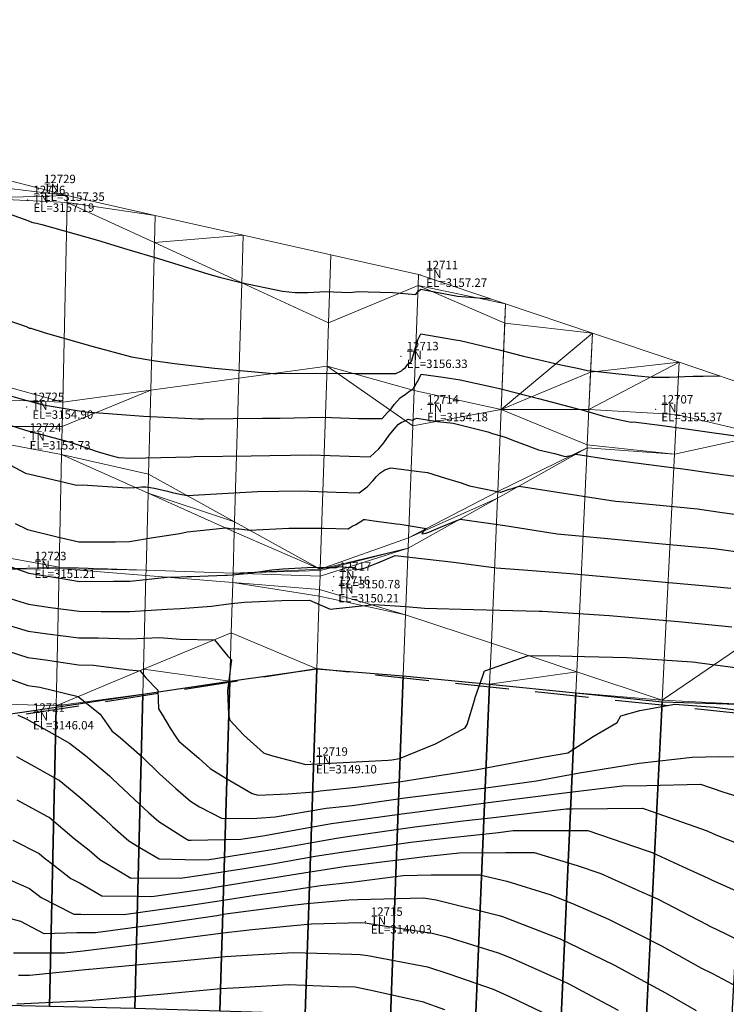
# Model space of a CAD drawing. Units: metres. Extents: x 767340 to 768340, y 9254175 to 9255175.
# Drawn here: x 767668 to 767685, y 9254386 to 9254410 of the extents above; entities that cross this region are included whole.
import ezdxf

# ---------------------------------------------------------------- set-up
doc = ezdxf.new("R2010")
doc.units = ezdxf.units.M
doc.header["$LTSCALE"] = 0.1
doc.linetypes.add('DASHED', pattern=[19.05, 12.7, -6.35])
doc.layers.get('0').update_dxf_attribs({"linetype": 'CONTINUOUS', "lineweight": 5})
for name, color, linetype in [('BREAKLINE_PTCODE', 7, 'CONTINUOUS'), ('CONTOURS', 7, 'CONTINUOUS'), ('CONTOURS_IDX', 7, 'CONTINUOUS'), ('DES_SUBRASANTE', 7, 'CONTINUOUS')]:
    doc.layers.add(name, color=color, linetype=linetype)
for name, color, linetype, lineweight in [('Cuadro de corex.lsp', 2, 'CONTINUOUS', 15), ('ORIG_SURFACE', 7, 'CONTINUOUS', 5), ('PNTDES', 7, 'CONTINUOUS', 5), ('PNTELV', 7, 'CONTINUOUS', 5), ('PNTNO', 7, 'CONTINUOUS', 5), ('POINTS', 7, 'CONTINUOUS', 5)]:
    doc.layers.add(name, color=color, linetype=linetype, lineweight=lineweight)
doc.styles.get("Standard").update_dxf_attribs({"font": 'ARIAL.TTF'})

# ---------------------------------------------------------------- blocks, each defined once
blk = doc.blocks.new('DOT')
at = {"color": 0, "linetype": 'ByBlock'}
blk.add_point((0, 0), dxfattribs=at)

msp = doc.modelspace()

# ---------------------------------------------------------------- linework, layer by layer
at = {"layer": 'BREAKLINE_PTCODE', "color": 20, "linetype": 'DASHED', "lineweight": 30}
msp.add_lwpolyline([(767785.298, 9254378.9391), (767765.5043, 9254381.8293), (767745.9227, 9254386.39), (767726.3484, 9254391.009), (767716.2685, 9254392.4815), (767706.0352, 9254393.6842), (767695.7201, 9254393.912), (767685.3837, 9254393.3471), (767675.148, 9254394.428), (767664.8455, 9254392.8204), (767644.7157, 9254391.4919), (767624.72, 9254392.6899), (767604.7206, 9254392.8985)], dxfattribs=at)
at = {"layer": 'CONTOURS', "color": 44, "linetype": 'Continuous'}
for points in [[(767666.7775, 9254405.6059), (767668.2855, 9254405.0651), (767668.3009, 9254405.0574), (767668.3265, 9254405.0499), (767668.3393, 9254405.0431), (767668.3676, 9254405.0348), (767668.3776, 9254405.0294), (767668.4087, 9254405.0213), (767668.4161, 9254405.0176), (767668.4499, 9254405.0098), (767668.4547, 9254405.0076), (767668.491, 9254405.0009), (767668.4933, 9254405), (767668.6204, 9254404.9679), (767669.9425, 9254404.6027), (767670.641, 9254404.3862), (767671.3893, 9254404.1625), (767672.5817, 9254403.7937), (767672.8362, 9254403.722), (767673.3479, 9254403.5959), (767674.3302, 9254403.3892), (767674.6336, 9254403.36), (767674.9325, 9254403.3585), (767675.3575, 9254403.3828), (767675.9172, 9254403.3589), (767676.1409, 9254403.3782), (767676.3687, 9254403.3734), (767676.9536, 9254403.3601), (767677.4994, 9254403.3087), (767677.5337, 9254403.3626), (767677.5569, 9254403.3872), (767677.6124, 9254403.4349), (767678.4886, 9254403.2682), (767679.275, 9254403.2094)], [(767667.0503, 9254402.9617), (767668.2722, 9254402.5407), (767668.2844, 9254402.5342), (767668.3133, 9254402.5168), (767668.3225, 9254402.5155), (767668.3544, 9254402.5104), (767668.3614, 9254402.5116), (767668.6766, 9254402.4091), (767669.8088, 9254402.0807), (767670.7504, 9254401.8346), (767671.2611, 9254401.7433), (767671.7688, 9254401.6751), (767672.7216, 9254401.5602), (767674.1074, 9254401.4341), (767674.1822, 9254401.4336), (767674.2058, 9254401.4336), (767675.606, 9254401.4476), (767676.0476, 9254401.4349), (767677.0227, 9254401.4386), (767677.1557, 9254401.4983), (767677.1991, 9254401.5422), (767677.2493, 9254401.5789), (767677.3066, 9254401.654), (767677.3777, 9254401.7147), (767677.3853, 9254401.7249), (767677.3904, 9254401.7321), (767677.463, 9254401.9638), (767677.4793, 9254402.0219), (767677.5405, 9254402.2331), (767677.5738, 9254402.2972), (767677.6187, 9254402.378), (767678.4398, 9254402.2374), (767678.5462, 9254402.2188), (767678.7154, 9254402.1765), (767679.474, 9254401.9955), (767680.0483, 9254401.8478), (767680.4019, 9254401.7688), (767680.9412, 9254401.6453), (767681.3296, 9254401.5599), (767681.5687, 9254401.5084), (767681.8171, 9254401.481), (767682.2393, 9254401.4321), (767682.7665, 9254401.3794), (767683.1069, 9254401.3469), (767683.5145, 9254401.3455), (767683.8783, 9254401.3615), (767684.0812, 9254401.3728), (767684.3149, 9254401.3739), (767684.711, 9254401.3788)], [(767667.8359, 9254400.2161), (767668.214, 9254400.0975), (767668.453, 9254400.0269), (767668.5364, 9254400.0138), (767668.8799, 9254399.9187), (767669.2716, 9254399.8108), (767669.3399, 9254399.7922), (767669.4573, 9254399.7527), (767669.9383, 9254399.5892), (767670.2628, 9254399.493), (767670.4397, 9254399.4399), (767670.7296, 9254399.4264), (767671.8003, 9254399.4513), (767672.1597, 9254399.4614), (767672.2369, 9254399.4659), (767673.5867, 9254399.4858), (767674.0338, 9254399.4921), (767675.0125, 9254399.5065), (767675.9167, 9254399.4707), (767676.4169, 9254399.4572), (767676.5158, 9254399.5518), (767676.6195, 9254399.6464), (767676.7336, 9254399.7919), (767676.8632, 9254399.9703), (767677.0295, 9254400.167), (767677.0874, 9254400.2303), (767677.1479, 9254400.2754), (767677.2587, 9254400.3172), (767677.318, 9254400.3533), (767677.4082, 9254400.3327), (767677.5199, 9254400.3744), (767678.0086, 9254400.299), (767678.384, 9254400.2553), (767678.6958, 9254400.1748), (767679.2039, 9254400.0523), (767679.3166, 9254400.0162), (767679.6134, 9254399.9223), (767679.8754, 9254399.8254), (767679.9899, 9254399.7845), (767680.411, 9254399.6226), (767680.7855, 9254399.535), (767681.0425, 9254399.4695), (767681.1369, 9254399.4859), (767681.1931, 9254399.4942), (767681.2965, 9254399.5222), (767682.1091, 9254399.3959), (767683.6341, 9254399.1942), (767683.779, 9254399.1805), (767684.5468, 9254399.0699), (767685.8172, 9254398.8951)], [(767667.6207, 9254399.3982), (767668.2301, 9254399.0709), (767669.1162, 9254398.8671), (767669.4451, 9254398.7866), (767669.5882, 9254398.7907), (767670.6515, 9254398.7259), (767670.8297, 9254398.7336), (767670.9975, 9254398.7496), (767671.0903, 9254398.7432), (767671.2972, 9254398.7116), (767671.6007, 9254398.6408), (767671.7129, 9254398.6095), (767671.9003, 9254398.5699), (767672.0672, 9254398.5413), (767673.3208, 9254398.6161), (767673.7376, 9254398.6374), (767674.7511, 9254398.6515), (767675.6058, 9254398.6242), (767676.156, 9254398.6038), (767676.2487, 9254398.6794), (767676.3456, 9254398.7506), (767676.4788, 9254398.8904), (767676.5643, 9254398.9927), (767676.6465, 9254399.0738), (767676.7577, 9254399.1518), (767676.9028, 9254399.1984), (767677.5762, 9254399.1131), (767677.7709, 9254399.0872), (767678.1998, 9254398.9559), (767678.5701, 9254398.8446), (767678.77, 9254398.7711), (767679.3906, 9254398.6425), (767679.4306, 9254398.6331), (767679.4956, 9254398.6189), (767679.5132, 9254398.6225), (767679.7179, 9254398.6903), (767679.7826, 9254398.7089), (767679.9486, 9254398.7664), (767680.8564, 9254398.6204), (767682.2369, 9254398.4108), (767682.5364, 9254398.381), (767683.123, 9254398.324), (767684.182, 9254398.2235), (767684.7134, 9254398.1469), (767686.2183, 9254397.9425)], [(767667.9853, 9254397.8777), (767668.2816, 9254397.733), (767668.9854, 9254397.5631), (767669.4969, 9254397.4431), (767670.3691, 9254397.4423), (767670.7006, 9254397.4533), (767671.2615, 9254397.5417), (767671.8974, 9254397.6414), (767672.071, 9254397.6782), (767672.6115, 9254397.7336), (767672.9792, 9254397.7705), (767673.0016, 9254397.7706), (767673.1026, 9254397.762), (767673.2672, 9254397.7513), (767673.3073, 9254397.7498), (767673.5537, 9254397.7206), (767674.4808, 9254397.7675), (767675.3152, 9254397.7663), (767675.894, 9254397.7469), (767675.9836, 9254397.8105), (767676.0702, 9254397.8499), (767676.2362, 9254397.9568), (767676.251, 9254397.9681), (767676.2597, 9254397.973), (767676.2963, 9254397.9682), (767676.5012, 9254397.9403), (767677.0371, 9254397.8719), (767677.1288, 9254397.8636), (767677.7421, 9254397.7569), (767677.6962, 9254397.7164), (767677.6574, 9254397.6596), (767677.6422, 9254397.6329), (767677.7355, 9254397.6467), (767677.8042, 9254397.6705), (767678.084, 9254397.793), (767678.2173, 9254397.849), (767678.2555, 9254397.8631), (767678.5513, 9254397.983), (767679.6111, 9254397.8274), (767680.8526, 9254397.6347), (767681.2878, 9254397.596), (767682.1308, 9254397.5129), (767682.9356, 9254397.4329), (767683.3444, 9254397.3931), (767684.5789, 9254397.2809), (767685.8219, 9254397.1113)], [(767667.9075, 9254396.8394), (767668.3134, 9254396.7006), (767669.0564, 9254396.577), (767669.5137, 9254396.5038), (767670.323, 9254396.5075), (767670.716, 9254396.5093), (767671.5949, 9254396.6011), (767671.9219, 9254396.6115), (767672.0649, 9254396.6193), (767672.1708, 9254396.6223), (767672.572, 9254396.6345), (767672.9772, 9254396.6506), (767673.0244, 9254396.6541), (767673.1348, 9254396.6629), (767673.3886, 9254396.6808), (767673.5038, 9254396.6886), (767674.0821, 9254396.7771), (767674.3378, 9254396.8051), (767675.0567, 9254396.8396), (767675.1644, 9254396.8314), (767675.6135, 9254396.8296), (767675.6734, 9254396.8559), (767675.9583, 9254396.8313), (767676.0391, 9254396.8405), (767675.9902, 9254396.7945), (767676.0772, 9254396.8087), (767676.064, 9254396.7794), (767676.1417, 9254396.7916), (767676.2319, 9254396.8131), (767676.2921, 9254396.8227), (767676.5736, 9254396.937), (767676.5984, 9254396.9412), (767676.8026, 9254397.028), (767677.0065, 9254397.1168), (767678.3971, 9254396.9601), (767679.4037, 9254396.8223), (767680.0522, 9254396.7799), (767681.1712, 9254396.691), (767681.6882, 9254396.645), (767681.962, 9254396.618), (767683.3299, 9254396.4966), (767684.4796, 9254396.391), (767684.9755, 9254396.339)], [(767667.3471, 9254395.607), (767668.2991, 9254395.3218), (767668.7594, 9254395.2606), (767669.4997, 9254395.1639), (767669.9546, 9254395.1614), (767670.7018, 9254395.1443), (767671.4144, 9254395.1722), (767671.9041, 9254395.1357), (767672.7151, 9254395.117), (767673.0357, 9254394.7284), (767673.1193, 9254394.6455), (767673.1128, 9254394.5895), (767673.0371, 9254393.9718), (767673.0279, 9254393.9126), (767673.0484, 9254393.3369), (767673.081, 9254393.2143), (767673.4187, 9254392.8514), (767673.8785, 9254392.4398), (767673.9235, 9254392.4218), (767674.0964, 9254392.3663), (767674.8842, 9254392.1571), (767675.0144, 9254392.1634), (767676.8414, 9254392.2631), (767676.9239, 9254392.2732), (767677.1082, 9254392.3007), (767677.9658, 9254392.6515), (767678.6666, 9254393.0282), (767678.7188, 9254393.1072), (767678.8989, 9254393.7095), (767678.9039, 9254393.7514), (767679.09, 9254394.2666), (767679.1287, 9254394.3825), (767679.1562, 9254394.3917), (767680.1713, 9254394.7421), (767680.9121, 9254394.7375), (767681.5009, 9254394.7209), (767682.5085, 9254394.6968), (767684.0509, 9254394.5948), (767684.1338, 9254394.5873), (767684.1773, 9254394.5829), (767685.8066, 9254394.3652)], [(767667.3242, 9254395.007), (767668.2926, 9254394.698), (767668.7092, 9254394.6433), (767669.4931, 9254394.5274), (767669.8449, 9254394.5193), (767670.6942, 9254394.4043), (767670.955, 9254394.3847), (767671.0927, 9254394.2135), (767671.3726, 9254393.9189), (767671.3928, 9254393.4768), (767671.4875, 9254393.3271), (767671.6706, 9254393.0196), (767671.7987, 9254392.817), (767671.873, 9254392.712), (767672.3473, 9254392.3126), (767672.6143, 9254392.0668), (767672.9904, 9254391.8317), (767673.6165, 9254391.4684), (767673.7577, 9254391.431), (767674.459, 9254391.4647), (767675.0819, 9254391.5115), (767675.2294, 9254391.537), (767676.0725, 9254391.624), (767677.1034, 9254391.7502), (767677.4934, 9254391.8084), (767678.9506, 9254392.0415), (767680.5524, 9254392.3408), (767680.7804, 9254392.3834), (767681.1027, 9254392.4398), (767681.7025, 9254392.8225), (767682.2752, 9254393.1538), (767682.3591, 9254393.3103), (767682.8131, 9254393.4424), (767683.6445, 9254393.5893), (767684.5846, 9254393.5166), (767685.0877, 9254393.4547)], [(767667.254, 9254394.404), (767668.2857, 9254394.0347), (767668.5744, 9254393.9908), (767669.4817, 9254393.7736), (767669.4844, 9254393.7729), (767669.4852, 9254393.7724), (767670.0091, 9254393.3517), (767670.2807, 9254392.9596), (767670.4129, 9254392.8565), (767670.4817, 9254392.7983), (767670.9992, 9254392.3391), (767671.4107, 9254391.9342), (767671.5622, 9254391.8066), (767671.7998, 9254391.5879), (767672.1495, 9254391.2897), (767672.3625, 9254391.1532), (767672.8995, 9254390.8778), (767673.7205, 9254390.8835), (767674.1587, 9254390.9164), (767675.3705, 9254391.126), (767675.984, 9254391.1894), (767677.2353, 9254391.366), (767678.5776, 9254391.5309), (767679.1023, 9254391.5996), (767680.3606, 9254391.7734), (767680.9519, 9254391.8838), (767681.3827, 9254391.9592), (767682.7942, 9254392.1893), (767684.0511, 9254392.3314), (767684.6875, 9254392.3462), (767685.793, 9254392.3237)], [(767668.0488, 9254393.3297), (767668.2143, 9254393.2578), (767668.2668, 9254393.2354), (767668.2674, 9254393.2333), (767668.9842, 9254392.8309), (767669.2788, 9254392.6684), (767669.6601, 9254392.3712), (767670.2309, 9254391.8882), (767670.2599, 9254391.8624), (767670.3022, 9254391.8208), (767670.824, 9254391.3307), (767671.1575, 9254391.0157), (767671.4016, 9254390.8076), (767672.0057, 9254390.4204), (767672.1023, 9254390.3639), (767672.1661, 9254390.3627), (767673.3406, 9254390.389), (767673.8623, 9254390.4705), (767674.9609, 9254390.6605), (767675.4973, 9254390.7565), (767677.2858, 9254391.0011), (767677.357, 9254391.0114), (767677.5388, 9254391.0345), (767679.2206, 9254391.2548), (767679.8909, 9254391.3474), (767681.0866, 9254391.4914), (767682.3978, 9254391.6534), (767682.976, 9254391.6597), (767684.2556, 9254391.6931), (767684.7797, 9254391.5075), (767685.8243, 9254391.184)], [(767668.0257, 9254391.3177), (767668.7566, 9254390.9256), (767668.7839, 9254390.911), (767668.7932, 9254390.9063), (767669.3898, 9254390.4062), (767669.7454, 9254390.1264), (767669.9998, 9254389.904), (767670.6851, 9254389.4903), (767670.7175, 9254389.4712), (767670.7389, 9254389.4711), (767671.901, 9254389.4611), (767672.4489, 9254389.5388), (767673.4705, 9254389.6997), (767674.0924, 9254389.8001), (767675.1063, 9254389.9811), (767675.7301, 9254390.0784), (767677.3794, 9254390.3174), (767677.5866, 9254390.3424), (767678.2739, 9254390.4196), (767679.4627, 9254390.5496), (767679.8038, 9254390.5896), (767681.3951, 9254390.5924), (767681.5767, 9254390.5945), (767682.9884, 9254390.1098), (767683.1049, 9254390.0688), (767683.8247, 9254389.7378), (767684.4364, 9254389.4623), (767684.5266, 9254389.4154), (767685.7755, 9254388.859)], [(767667.9305, 9254390.3609), (767668.5564, 9254390.047), (767668.6765, 9254389.9464), (767668.9043, 9254389.7671), (767669.3076, 9254389.4578), (767669.5299, 9254389.3446), (767670.0487, 9254389.0401), (767670.8889, 9254389.0341), (767671.234, 9254389.0311), (767672.5586, 9254389.2191), (767672.7786, 9254389.2537), (767674.2011, 9254389.4834), (767674.3852, 9254389.5163), (767675.8449, 9254389.7439), (767676.0553, 9254389.7744), (767677.7129, 9254389.9745), (767678.5265, 9254390.0658), (767679.6266, 9254390.072), (767680.3051, 9254390.073), (767681.3241, 9254389.7621), (767681.887, 9254389.5693), (767682.87, 9254389.1314), (767683.232, 9254388.9684), (767684.3991, 9254388.362), (767684.4779, 9254388.3269), (767684.8555, 9254388.1382), (767685.7573, 9254387.6991)], [(767667.8639, 9254389.4225), (767668.3284, 9254389.2196), (767668.6068, 9254389.006), (767669.3345, 9254388.6355), (767669.3798, 9254388.6089), (767669.5484, 9254388.6077), (767670.5665, 9254388.6008), (767671.0167, 9254388.6618), (767672.0975, 9254388.8147), (767672.6684, 9254388.8991), (767673.6814, 9254389.0626), (767674.3164, 9254389.1475), (767675.2338, 9254389.2903), (767675.9733, 9254389.3699), (767677.1999, 9254389.5217), (767677.8625, 9254389.5386), (767679.0161, 9254389.5444), (767679.6566, 9254389.3876), (767680.6796, 9254389.0742), (767681.2153, 9254388.8627), (767682.0654, 9254388.49), (767682.7507, 9254388.1455), (767683.3251, 9254387.8541), (767684.274, 9254387.3285), (767684.5391, 9254387.1995), (767685.6051, 9254386.631)], [(767667.848, 9254388.5169), (767668.1132, 9254388.4388), (767668.6679, 9254388.15), (767669.4511, 9254388.1733), (767669.8986, 9254388.1703), (767671.1282, 9254388.3369), (767671.4204, 9254388.3782), (767672.7783, 9254388.5791), (767672.9824, 9254388.6121), (767674.4335, 9254388.8062), (767674.4985, 9254388.8163), (767674.9083, 9254388.8604), (767675.9085, 9254388.9521), (767676.1148, 9254388.9576), (767677.6815, 9254388.9971), (767677.9815, 9254388.9504), (767679.473, 9254388.5793), (767679.5557, 9254388.5535), (767680.921, 9254388.0207), (767681.1035, 9254387.9393), (767682.2102, 9254387.3969), (767682.6326, 9254387.1692), (767683.4253, 9254386.7427), (767684.1523, 9254386.3224)], [(767668.0661, 9254387.1589), (767668.3293, 9254387.1587), (767669.7396, 9254387.2998), (767669.7501, 9254387.3004), (767669.7531, 9254387.3006), (767671.3668, 9254387.4526), (767671.6647, 9254387.4801), (767672.9835, 9254387.605), (767673.6218, 9254387.6426), (767674.5908, 9254387.6958), (767675.9722, 9254387.6588), (767676.1777, 9254387.6531), (767676.3585, 9254387.6235), (767677.7706, 9254387.3546), (767678.3068, 9254387.1867), (767679.3284, 9254386.8269), (767679.7343, 9254386.6481), (767680.8567, 9254386.1052)], [(767668.031, 9254386.477), (767669.3961, 9254386.5427), (767669.6364, 9254386.5557), (767670.7257, 9254386.649), (767671.2512, 9254386.6953), (767671.3567, 9254386.704), (767672.8676, 9254386.8463), (767673.3066, 9254386.8692), (767674.4752, 9254386.9392), (767675.6346, 9254386.8937), (767676.0597, 9254386.8801), (767676.3989, 9254386.8137), (767677.645, 9254386.5323), (767678.1801, 9254386.3443)]]:
    msp.add_lwpolyline(points, dxfattribs=at)
at = {"layer": 'CONTOURS_IDX', "color": 4, "linetype": 'Continuous'}
for points in [[(767667.7116, 9254400.9503), (767668.2631, 9254400.7952), (767668.2704, 9254400.7944), (767668.6549, 9254400.6952), (767669.6473, 9254400.5291), (767670.4107, 9254400.4741), (767671.0335, 9254400.4204), (767672.3374, 9254400.3591), (767672.4338, 9254400.3575), (767672.4656, 9254400.3578), (767673.8578, 9254400.3725), (767674.2768, 9254400.3761), (767675.2853, 9254400.3988), (767676.1347, 9254400.3686), (767676.6945, 9254400.3651), (767676.827, 9254400.5085), (767676.9114, 9254400.601), (767676.9849, 9254400.7024), (767677.1364, 9254400.8639), (767677.2443, 9254400.94), (767677.3237, 9254401.0031), (767677.4396, 9254401.0801), (767677.468, 9254401.1204), (767677.5205, 9254401.2191), (767677.5463, 9254401.2576), (767677.5621, 9254401.2821), (767677.6244, 9254401.4197), (767678.1444, 9254401.3475), (767678.5517, 9254401.2855), (767679.3388, 9254401.1142), (767679.4795, 9254401.0821), (767679.58, 9254401.0566), (767680.4074, 9254400.8389), (767681.277, 9254400.6164), (767681.3354, 9254400.6012), (767681.4149, 9254400.583), (767681.9525, 9254400.4224), (767682.1528, 9254400.375), (767682.6084, 9254400.282), (767682.6664, 9254400.2902), (767683.3501, 9254400.1992), (767685.0796, 9254399.9598)], [(767667.4726, 9254396.2135), (767668.3057, 9254395.9636), (767668.8293, 9254395.8861), (767669.5063, 9254395.7942), (767670.03, 9254395.7892), (767670.7085, 9254395.7874), (767671.5936, 9254395.8432), (767671.9116, 9254395.8575), (767672.6441, 9254395.9171), (767673.1151, 9254395.9751), (767673.4291, 9254396.0104), (767674.3181, 9254396.0464), (767674.9728, 9254396.0561), (767675.4656, 9254395.8463), (767676.5052, 9254395.959), (767677.2619, 9254395.9056), (767677.7018, 9254395.868), (767678.8686, 9254395.8403), (767680.4247, 9254395.7984), (767680.4666, 9254395.7956), (767680.4917, 9254395.7937), (767682.089, 9254395.6931), (767683.0869, 9254395.6101), (767683.7274, 9254395.5525), (767684.9925, 9254395.4226)], [(767668.0228, 9254392.3456), (767668.1342, 9254392.283), (767668.4502, 9254392.1087), (767668.8813, 9254391.8692), (767669.0357, 9254391.7864), (767669.5227, 9254391.3872), (767669.9814, 9254390.9829), (767670.1047, 9254390.867), (767670.2962, 9254390.6862), (767670.6854, 9254390.3459), (767670.9319, 9254390.1971), (767671.4096, 9254389.9174), (767672.3247, 9254389.9005), (767672.592, 9254389.9065), (767673.9814, 9254390.1236), (767674.1818, 9254390.1582), (767675.6146, 9254390.4147), (767675.9765, 9254390.4642), (767677.4709, 9254390.6795), (767678.6185, 9254390.8256), (767679.3408, 9254390.9046), (767681.064, 9254391.1064), (767681.2186, 9254391.1066), (767682.8731, 9254391.1262), (767683.1019, 9254391.0476), (767684.3882, 9254390.595), (767684.6545, 9254390.4726), (767685.8047, 9254390.0235)], [(767667.9515, 9254387.6882), (767668.1336, 9254387.6937), (767669.158, 9254387.6929), (767669.6008, 9254387.7372), (767670.6208, 9254387.8628), (767671.2634, 9254387.9431), (767672.1325, 9254388.0642), (767672.9215, 9254388.1619), (767673.6141, 9254388.2462), (767674.5938, 9254388.3393), (767675.0182, 9254388.3782), (767676.1809, 9254388.4091), (767676.2927, 9254388.406), (767676.4389, 9254388.3821), (767677.8855, 9254388.1569), (767678.2325, 9254388.0706), (767679.4512, 9254387.6903), (767679.7916, 9254387.5575), (767680.9925, 9254387.0218), (767681.1306, 9254386.9541), (767681.6712, 9254386.6628), (767682.2948, 9254386.331)]]:
    msp.add_lwpolyline(points, dxfattribs=at)
at = {"layer": 'Cuadro de corex.lsp'}
msp.add_circle((767839.7872, 9254675.4859), 500, dxfattribs=at)
at = {"layer": 'DES_SUBRASANTE', "color": 8, "linetype": 'Continuous'}
for points in [[(767674.8701, 9254386.2396, 3125.057), (767672.848, 9254386.3072, 3125.0775), (767673.0823, 9254394.1334, 3148.5669), (767675.148, 9254394.428, 3149.6361)], [(767676.8919, 9254386.164, 3125.0365), (767674.8701, 9254386.2396, 3125.057), (767675.148, 9254394.428, 3149.6361), (767677.1993, 9254394.2663, 3149.3607)], [(767672.848, 9254386.3072, 3125.0775), (767670.8257, 9254386.3666, 3125.0981), (767671.0193, 9254393.8305, 3147.4971), (767673.0823, 9254394.1334, 3148.5669)], [(767678.9133, 9254386.0804, 3125.0159), (767676.8919, 9254386.164, 3125.0365), (767677.1993, 9254394.2663, 3149.3607), (767679.2482, 9254394.0645, 3148.9892)], [(767680.9344, 9254385.9903, 3124.9878), (767678.9133, 9254386.0804, 3125.0159), (767679.2482, 9254394.0645, 3148.9892), (767681.296, 9254393.8583, 3148.6167)], [(767670.8257, 9254386.3666, 3125.0981), (767668.8031, 9254386.418, 3125.1186), (767668.9589, 9254393.5191, 3146.4269), (767671.0193, 9254393.8305, 3147.4971)], [(767682.9553, 9254385.8933, 3124.954), (767680.9344, 9254385.9903, 3124.9878), (767681.296, 9254393.8583, 3148.6167), (767683.3427, 9254393.6466, 3148.2427)], [(767684.9757, 9254385.7883, 3124.9203), (767682.9553, 9254385.8933, 3124.954), (767683.3427, 9254393.6466, 3148.2427), (767685.3964, 9254393.5824, 3148.3365)], [(767668.8031, 9254386.418, 3125.1186), (767666.7804, 9254386.4613, 3125.1391), (767666.9015, 9254393.2189, 3145.415), (767668.9589, 9254393.5191, 3146.4269)]]:
    msp.add_3dface(points, dxfattribs=at)
at = {"layer": 'ORIG_SURFACE', "color": 8}
for points in [[(767669.2251, 9254405.657, 3157.3452), (767667.1291, 9254405.9106, 3157.1442), (767667.1342, 9254406.1965, 3157.2685), (767669.2251, 9254405.657, 3157.3452)], [(767669.2251, 9254405.657, 3157.3452), (767667.1234, 9254405.5933, 3157.0328), (767667.1291, 9254405.9106, 3157.1442), (767669.2251, 9254405.657, 3157.3452)], [(767669.1176, 9254400.7579, 3155.0356), (767667.0468, 9254401.3224, 3155.0256), (767667.1234, 9254405.5933, 3157.0328), (767669.2216, 9254405.4963, 3157.2704)], [(767669.2216, 9254405.4963, 3157.2704), (767667.1234, 9254405.5933, 3157.0328), (767669.2251, 9254405.657, 3157.3452), (767669.2216, 9254405.4963, 3157.2704)], [(767671.2063, 9254401.041, 3155.3736), (767669.1176, 9254400.7579, 3155.0356), (767669.2216, 9254405.4963, 3157.2704), (767671.297, 9254404.5404, 3157.0254)], [(767671.3138, 9254405.1869, 3157.3267), (767669.2216, 9254405.4963, 3157.2704), (767669.2251, 9254405.657, 3157.3452), (767671.3138, 9254405.1869, 3157.3267)], [(767671.297, 9254404.5404, 3157.0254), (767669.2216, 9254405.4963, 3157.2704), (767671.3138, 9254405.1869, 3157.3267), (767671.297, 9254404.5404, 3157.0254)], [(767673.3992, 9254404.7176, 3157.3081), (767671.297, 9254404.5404, 3157.0254), (767671.3138, 9254405.1869, 3157.3267), (767673.3992, 9254404.7176, 3157.3081)], [(767673.3654, 9254403.5878, 3156.7812), (767671.297, 9254404.5404, 3157.0254), (767673.3992, 9254404.7176, 3157.3081), (767673.3654, 9254403.5878, 3156.7812)], [(767675.4267, 9254402.6384, 3156.5378), (767673.3654, 9254403.5878, 3156.7812), (767673.3992, 9254404.7176, 3157.3081), (767675.4813, 9254404.2491, 3157.2897)], [(767673.2976, 9254401.3244, 3155.7119), (767671.2063, 9254401.041, 3155.3736), (767671.297, 9254404.5404, 3157.0254), (767673.3654, 9254403.5878, 3156.7812)], [(767677.5505, 9254403.5222, 3157.1502), (767675.4267, 9254402.6384, 3156.5378), (767675.4813, 9254404.2491, 3157.2897), (767677.5604, 9254403.7812, 3157.2712)], [(767679.6269, 9254403.0908, 3156.9492), (767677.5505, 9254403.5222, 3157.1502), (767677.5604, 9254403.7812, 3157.2712), (767679.6269, 9254403.0908, 3156.9492)], [(767675.3917, 9254401.6081, 3156.0507), (767673.2976, 9254401.3244, 3155.7119), (767673.3654, 9254403.5878, 3156.7812), (767675.4267, 9254402.6384, 3156.5378)], [(767677.4562, 9254401.0362, 3154.9561), (767675.3917, 9254401.6081, 3156.0507), (767675.4267, 9254402.6384, 3156.5378), (767677.5505, 9254403.5222, 3157.1502)], [(767679.5217, 9254400.583, 3154.5898), (767677.4562, 9254401.0362, 3154.9561), (767677.5505, 9254403.5222, 3157.1502), (767679.6075, 9254402.6288, 3156.5918)], [(767679.6075, 9254402.6288, 3156.5918), (767677.5505, 9254403.5222, 3157.1502), (767679.6269, 9254403.0908, 3156.9492), (767679.6075, 9254402.6288, 3156.5918)], [(767681.6885, 9254402.3966, 3156.6204), (767679.5217, 9254400.583, 3154.5898), (767679.6269, 9254403.0908, 3156.9492), (767681.6885, 9254402.3966, 3156.6204)], [(767681.6456, 9254401.4644, 3155.8991), (767679.5217, 9254400.583, 3154.5898), (767679.6075, 9254402.6288, 3156.5918), (767681.6885, 9254402.3966, 3156.6204)], [(767683.7453, 9254401.7039, 3156.2925), (767681.6051, 9254400.583, 3155.0358), (767681.6885, 9254402.3966, 3156.6204), (767683.7453, 9254401.7039, 3156.2925)], [(767675.2284, 9254396.796, 3150.9574), (767673.1956, 9254397.9182, 3152.107), (767673.2976, 9254401.3244, 3155.7119), (767675.3917, 9254401.6081, 3156.0507)], [(767677.3235, 9254397.5398, 3151.8444), (767675.2284, 9254396.796, 3150.9574), (767675.3917, 9254401.6081, 3156.0507), (767677.4242, 9254400.1923, 3153.8486)], [(767677.4242, 9254400.1923, 3153.8486), (767675.3917, 9254401.6081, 3156.0507), (767677.4562, 9254401.0362, 3154.9561), (767677.4242, 9254400.1923, 3153.8486)], [(767683.6835, 9254400.467, 3155.3348), (767681.6051, 9254400.583, 3155.0358), (767681.6456, 9254401.4644, 3155.8991), (767683.7453, 9254401.7039, 3156.2925)], [(767685.742, 9254399.9847, 3155.1689), (767683.6835, 9254400.467, 3155.3348), (767683.7453, 9254401.7039, 3156.2925), (767685.7975, 9254401.0128, 3155.9652)], [(767669.1176, 9254400.7579, 3155.0356), (767667.0381, 9254400.8341, 3154.5083), (767667.0468, 9254401.3224, 3155.0256), (767669.1176, 9254400.7579, 3155.0356)], [(767673.1956, 9254397.9182, 3152.107), (767671.1545, 9254399.0451, 3153.2614), (767671.2063, 9254401.041, 3155.3736), (767673.2976, 9254401.3244, 3155.7119)], [(767681.6051, 9254400.583, 3155.0358), (767679.5217, 9254400.583, 3154.5898), (767681.6456, 9254401.4644, 3155.8991), (767681.6051, 9254400.583, 3155.0358)], [(767669.1049, 9254400.1767, 3154.4206), (767667.0263, 9254400.177, 3153.4798), (767667.0381, 9254400.8341, 3154.5083), (767669.1176, 9254400.7579, 3155.0356)], [(767671.1545, 9254399.0451, 3153.2614), (767669.0903, 9254399.5129, 3153.3686), (767669.1049, 9254400.1767, 3154.4206), (767671.2063, 9254401.041, 3155.3736)], [(767671.2063, 9254401.041, 3155.3736), (767669.1049, 9254400.1767, 3154.4206), (767669.1176, 9254400.7579, 3155.0356), (767671.2063, 9254401.041, 3155.3736)], [(767679.5217, 9254400.583, 3154.5898), (767677.4242, 9254400.1923, 3153.8486), (767677.4562, 9254401.0362, 3154.9561), (767679.5217, 9254400.583, 3154.5898)], [(767679.4401, 9254398.6381, 3153.1185), (767677.3235, 9254397.5398, 3151.8444), (767677.4242, 9254400.1923, 3153.8486), (767679.5217, 9254400.583, 3154.5898)], [(767681.5632, 9254399.6719, 3154.28), (767679.4401, 9254398.6381, 3153.1185), (767679.5217, 9254400.583, 3154.5898), (767681.5664, 9254399.7414, 3154.3985)], [(767681.5664, 9254399.7414, 3154.3985), (767679.5217, 9254400.583, 3154.5898), (767681.6051, 9254400.583, 3155.0358), (767681.5664, 9254399.7414, 3154.3985)], [(767683.6361, 9254399.5194, 3154.3159), (767681.5664, 9254399.7414, 3154.3985), (767681.6051, 9254400.583, 3155.0358), (767683.6835, 9254400.467, 3155.3348)], [(767685.742, 9254399.9847, 3155.1689), (767683.6361, 9254399.5194, 3154.3159), (767683.6835, 9254400.467, 3155.3348), (767685.742, 9254399.9847, 3155.1689)], [(767669.0903, 9254399.5129, 3153.3686), (767667.0213, 9254399.8996, 3153.1358), (767667.0263, 9254400.177, 3153.4798), (767669.1049, 9254400.1767, 3154.4206)], [(767669.0317, 9254396.8406, 3151.1643), (767666.9732, 9254397.2155, 3150.8419), (767667.0213, 9254399.8996, 3153.1358), (767669.0903, 9254399.5129, 3153.3686)], [(767685.4805, 9254395.1393, 3149.9556), (767683.3448, 9254393.6887, 3148.2548), (767683.6361, 9254399.5194, 3154.3159), (767685.742, 9254399.9847, 3155.1689)], [(767681.3192, 9254394.3611, 3148.7612), (767679.289, 9254395.0349, 3149.2688), (767679.4334, 9254398.4777, 3152.8451), (767681.5632, 9254399.6719, 3154.28)], [(767681.5632, 9254399.6719, 3154.28), (767679.4334, 9254398.4777, 3152.8451), (767679.4401, 9254398.6381, 3153.1185), (767681.5632, 9254399.6719, 3154.28)], [(767683.3448, 9254393.6887, 3148.2548), (767681.3192, 9254394.3611, 3148.7612), (767681.5632, 9254399.6719, 3154.28), (767683.6361, 9254399.5194, 3154.3159)], [(767683.6361, 9254399.5194, 3154.3159), (767681.5632, 9254399.6719, 3154.28), (767681.5664, 9254399.7414, 3154.3985), (767683.6361, 9254399.5194, 3154.3159)], [(767671.0955, 9254396.7704, 3151.0414), (767669.0317, 9254396.8406, 3151.1643), (767669.0903, 9254399.5129, 3153.3686), (767671.1428, 9254398.5933, 3152.5448)], [(767671.1428, 9254398.5933, 3152.5448), (767669.0903, 9254399.5129, 3153.3686), (767671.1545, 9254399.0451, 3153.2614), (767671.1428, 9254398.5933, 3152.5448)], [(767673.1956, 9254397.9182, 3152.107), (767671.1428, 9254398.5933, 3152.5448), (767671.1545, 9254399.0451, 3153.2614), (767673.1956, 9254397.9182, 3152.107)], [(767673.1592, 9254396.7003, 3150.9185), (767671.0955, 9254396.7704, 3151.0414), (767671.1428, 9254398.5933, 3152.5448), (767673.1884, 9254397.6767, 3151.7237)], [(767673.1884, 9254397.6767, 3151.7237), (767671.1428, 9254398.5933, 3152.5448), (767673.1956, 9254397.9182, 3152.107), (767673.1884, 9254397.6767, 3151.7237)], [(767679.289, 9254395.0349, 3149.2688), (767677.2541, 9254395.7103, 3149.7776), (767677.314, 9254397.2894, 3151.4172), (767679.4334, 9254398.4777, 3152.8451)], [(767679.4334, 9254398.4777, 3152.8451), (767677.314, 9254397.2894, 3151.4172), (767677.3235, 9254397.5398, 3151.8444), (767679.4334, 9254398.4777, 3152.8451)], [(767679.4334, 9254398.4777, 3152.8451), (767677.3235, 9254397.5398, 3151.8444), (767679.4401, 9254398.6381, 3153.1185), (767679.4334, 9254398.4777, 3152.8451)], [(767675.2284, 9254396.796, 3150.9574), (767673.1884, 9254397.6767, 3151.7237), (767673.1956, 9254397.9182, 3152.107), (767675.2284, 9254396.796, 3150.9574)], [(767675.2284, 9254396.796, 3150.9574), (767673.1592, 9254396.7003, 3150.9185), (767673.1884, 9254397.6767, 3151.7237), (767675.2284, 9254396.796, 3150.9574)], [(767677.314, 9254397.2894, 3151.4172), (767675.2284, 9254396.796, 3150.9574), (767677.3235, 9254397.5398, 3151.8444), (767677.314, 9254397.2894, 3151.4172)], [(767669.0317, 9254396.8406, 3151.1643), (767666.9654, 9254396.7803, 3150.402), (767666.9732, 9254397.2155, 3150.8419), (767669.0317, 9254396.8406, 3151.1643)], [(767677.2541, 9254395.7103, 3149.7776), (767675.2119, 9254396.31, 3150.2534), (767675.2228, 9254396.6301, 3150.7956), (767677.314, 9254397.2894, 3151.4172)], [(767677.314, 9254397.2894, 3151.4172), (767675.2228, 9254396.6301, 3150.7956), (767675.2273, 9254396.7631, 3150.9052), (767677.314, 9254397.2894, 3151.4172)], [(767677.314, 9254397.2894, 3151.4172), (767675.2273, 9254396.7631, 3150.9052), (767675.2284, 9254396.796, 3150.9574), (767677.314, 9254397.2894, 3151.4172)], [(767668.9597, 9254393.5547, 3146.4348), (767666.9088, 9254393.6218, 3145.8511), (767666.9654, 9254396.7803, 3150.402), (767669.031, 9254396.8074, 3151.108)], [(767669.031, 9254396.8074, 3151.108), (767666.9654, 9254396.7803, 3150.402), (767669.0317, 9254396.8406, 3151.1643), (767669.031, 9254396.8074, 3151.108)], [(767671.0345, 9254394.4179, 3147.6284), (767668.9597, 9254393.5547, 3146.4348), (767669.031, 9254396.8074, 3151.108), (767671.0922, 9254396.6415, 3150.823)], [(767671.0955, 9254396.7704, 3151.0414), (767669.031, 9254396.8074, 3151.108), (767669.0317, 9254396.8406, 3151.1643), (767671.0955, 9254396.7704, 3151.0414)], [(767671.0922, 9254396.6415, 3150.823), (767669.031, 9254396.8074, 3151.108), (767671.0955, 9254396.7704, 3151.0414), (767671.0922, 9254396.6415, 3150.823)], [(767673.1168, 9254395.2841, 3148.8263), (767671.0345, 9254394.4179, 3147.6284), (767671.0922, 9254396.6415, 3150.823), (767673.1524, 9254396.4757, 3150.5382)], [(767673.1524, 9254396.4757, 3150.5382), (767671.0922, 9254396.6415, 3150.823), (767671.0955, 9254396.7704, 3151.0414), (767673.1592, 9254396.7003, 3150.9185)], [(767675.2119, 9254396.31, 3150.2534), (767673.1524, 9254396.4757, 3150.5382), (767673.1592, 9254396.7003, 3150.9185), (767675.2228, 9254396.6301, 3150.7956)], [(767675.2273, 9254396.7631, 3150.9052), (767673.1592, 9254396.7003, 3150.9185), (767675.2284, 9254396.796, 3150.9574), (767675.2273, 9254396.7631, 3150.9052)], [(767675.2228, 9254396.6301, 3150.7956), (767673.1592, 9254396.7003, 3150.9185), (767675.2273, 9254396.7631, 3150.9052), (767675.2228, 9254396.6301, 3150.7956)], [(767675.148, 9254394.428, 3149.6361), (767673.1168, 9254395.2841, 3148.8263), (767673.1524, 9254396.4757, 3150.5382), (767675.2066, 9254396.1535, 3150.0286)], [(767675.2066, 9254396.1535, 3150.0286), (767673.1524, 9254396.4757, 3150.5382), (767675.2119, 9254396.31, 3150.2534), (767675.2066, 9254396.1535, 3150.0286)], [(767677.1993, 9254394.2663, 3149.3607), (767675.148, 9254394.428, 3149.6361), (767675.2066, 9254396.1535, 3150.0286), (767677.2541, 9254395.7103, 3149.7776)], [(767677.2541, 9254395.7103, 3149.7776), (767675.2066, 9254396.1535, 3150.0286), (767675.2119, 9254396.31, 3150.2534), (767677.2541, 9254395.7103, 3149.7776)], [(767679.2482, 9254394.0645, 3148.9892), (767677.1993, 9254394.2663, 3149.3607), (767677.2541, 9254395.7103, 3149.7776), (767679.289, 9254395.0349, 3149.2688)], [(767673.0823, 9254394.1334, 3148.5669), (767671.0345, 9254394.4179, 3147.6284), (767673.1168, 9254395.2841, 3148.8263), (767673.0823, 9254394.1334, 3148.5669)], [(767675.148, 9254394.428, 3149.6361), (767673.0823, 9254394.1334, 3148.5669), (767673.1168, 9254395.2841, 3148.8263), (767675.148, 9254394.428, 3149.6361)], [(767681.3192, 9254394.3611, 3148.7612), (767679.2482, 9254394.0645, 3148.9892), (767679.289, 9254395.0349, 3149.2688), (767681.3192, 9254394.3611, 3148.7612)], [(767685.3964, 9254393.5824, 3148.3365), (767683.3448, 9254393.6887, 3148.2548), (767685.4805, 9254395.1393, 3149.9556), (767685.3964, 9254393.5824, 3148.3365)], [(767671.0193, 9254393.8305, 3147.4971), (767668.9597, 9254393.5547, 3146.4348), (767671.0345, 9254394.4179, 3147.6284), (767671.0193, 9254393.8305, 3147.4971)], [(767673.0823, 9254394.1334, 3148.5669), (767671.0193, 9254393.8305, 3147.4971), (767671.0345, 9254394.4179, 3147.6284), (767673.0823, 9254394.1334, 3148.5669)], [(767681.296, 9254393.8583, 3148.6167), (767679.2482, 9254394.0645, 3148.9892), (767681.3192, 9254394.3611, 3148.7612), (767681.296, 9254393.8583, 3148.6167)], [(767683.3448, 9254393.6887, 3148.2548), (767681.296, 9254393.8583, 3148.6167), (767681.3192, 9254394.3611, 3148.7612), (767683.3448, 9254393.6887, 3148.2548)], [(767671.0193, 9254393.8305, 3147.4971), (767668.9589, 9254393.5191, 3146.4269), (767668.9597, 9254393.5547, 3146.4348), (767671.0193, 9254393.8305, 3147.4971)], [(767683.3427, 9254393.6466, 3148.2427), (767681.296, 9254393.8583, 3148.6167), (767683.3448, 9254393.6887, 3148.2548), (767683.3427, 9254393.6466, 3148.2427)], [(767668.9589, 9254393.5191, 3146.4269), (767666.9015, 9254393.2189, 3145.415), (767666.9088, 9254393.6218, 3145.8511), (767668.9597, 9254393.5547, 3146.4348)], [(767685.3964, 9254393.5824, 3148.3365), (767683.3427, 9254393.6466, 3148.2427), (767683.3448, 9254393.6887, 3148.2548), (767685.3964, 9254393.5824, 3148.3365)]]:
    msp.add_3dface(points, dxfattribs=at)

# ---------------------------------------------------------------- block references
at = {"layer": 'POINTS'}
ref = msp.add_blockref('DOT', (767668.5364, 9254405.812, 3157.3514), dxfattribs=dict(at, xscale=2000, yscale=2000, zscale=2000))
ref.add_attrib('PN', '12729', (767668.6704, 9254405.952, 3157.3514), dxfattribs={"layer": 'PNTNO', "color": 7, "height": 0.2})
ref.add_attrib('PD', 'TN', (767668.6704, 9254405.742, 3157.3514), dxfattribs={"layer": 'PNTDES', "color": 7, "height": 0.2})
ref.add_attrib('ZC', 'EL=3157.35', (767668.6704, 9254405.532, 3157.3514), dxfattribs={"layer": 'PNTELV', "color": 7, "height": 0.2})
ref = msp.add_blockref('DOT', (767668.288, 9254405.551, 3157.1947), dxfattribs=dict(at, xscale=2000, yscale=2000, zscale=2000))
ref.add_attrib('PN', '12726', (767668.422, 9254405.691, 3157.1947), dxfattribs={"layer": 'PNTNO', "color": 7, "height": 0.2})
ref.add_attrib('PD', 'TN', (767668.422, 9254405.481, 3157.1947), dxfattribs={"layer": 'PNTDES', "color": 7, "height": 0.2})
ref.add_attrib('ZC', 'EL=3157.19', (767668.422, 9254405.271, 3157.1947), dxfattribs={"layer": 'PNTELV', "color": 7, "height": 0.2})
ref = msp.add_blockref('DOT', (767677.6104, 9254403.77, 3157.2709), dxfattribs=dict(at, xscale=2000, yscale=2000, zscale=2000))
ref.add_attrib('PN', '12711', (767677.7444, 9254403.91, 3157.2709), dxfattribs={"layer": 'PNTNO', "color": 7, "height": 0.2})
ref.add_attrib('PD', 'TN', (767677.7444, 9254403.7, 3157.2709), dxfattribs={"layer": 'PNTDES', "color": 7, "height": 0.2})
ref.add_attrib('ZC', 'EL=3157.27', (767677.7444, 9254403.49, 3157.2709), dxfattribs={"layer": 'PNTELV', "color": 7, "height": 0.2})
ref = msp.add_blockref('DOT', (767677.1473, 9254401.846, 3156.3346), dxfattribs=dict(at, xscale=2000, yscale=2000, zscale=2000))
ref.add_attrib('PN', '12713', (767677.2813, 9254401.986, 3156.3346), dxfattribs={"layer": 'PNTNO', "color": 7, "height": 0.2})
ref.add_attrib('PD', 'TN', (767677.2813, 9254401.776, 3156.3346), dxfattribs={"layer": 'PNTDES', "color": 7, "height": 0.2})
ref.add_attrib('ZC', 'EL=3156.33', (767677.2813, 9254401.566, 3156.3346), dxfattribs={"layer": 'PNTELV', "color": 7, "height": 0.2})
ref = msp.add_blockref('DOT', (767668.2623, 9254400.642, 3154.8973), dxfattribs=dict(at, xscale=2000, yscale=2000, zscale=2000))
ref.add_attrib('PN', '12725', (767668.3963, 9254400.782, 3154.8973), dxfattribs={"layer": 'PNTNO', "color": 7, "height": 0.2})
ref.add_attrib('PD', 'TN', (767668.3963, 9254400.572, 3154.8973), dxfattribs={"layer": 'PNTDES', "color": 7, "height": 0.2})
ref.add_attrib('ZC', 'EL=3154.90', (767668.3963, 9254400.362, 3154.8973), dxfattribs={"layer": 'PNTELV', "color": 7, "height": 0.2})
ref = msp.add_blockref('DOT', (767677.6294, 9254400.583, 3154.1845), dxfattribs=dict(at, xscale=2000, yscale=2000, zscale=2000))
ref.add_attrib('PN', '12714', (767677.7634, 9254400.723, 3154.1845), dxfattribs={"layer": 'PNTNO', "color": 7, "height": 0.2})
ref.add_attrib('PD', 'TN', (767677.7634, 9254400.513, 3154.1845), dxfattribs={"layer": 'PNTDES', "color": 7, "height": 0.2})
ref.add_attrib('ZC', 'EL=3154.18', (767677.7634, 9254400.303, 3154.1845), dxfattribs={"layer": 'PNTELV', "color": 7, "height": 0.2})
ref = msp.add_blockref('DOT', (767683.1885, 9254400.583, 3155.3747), dxfattribs=dict(at, xscale=2000, yscale=2000, zscale=2000))
ref.add_attrib('PN', '12707', (767683.3225, 9254400.723, 3155.3747), dxfattribs={"layer": 'PNTNO', "color": 7, "height": 0.2})
ref.add_attrib('PD', 'TN', (767683.3225, 9254400.513, 3155.3747), dxfattribs={"layer": 'PNTDES', "color": 7, "height": 0.2})
ref.add_attrib('ZC', 'EL=3155.37', (767683.3225, 9254400.303, 3155.3747), dxfattribs={"layer": 'PNTELV', "color": 7, "height": 0.2})
ref = msp.add_blockref('DOT', (767668.1976, 9254399.913, 3153.7271), dxfattribs=dict(at, xscale=2000, yscale=2000, zscale=2000))
ref.add_attrib('PN', '12724', (767668.3316, 9254400.053, 3153.7271), dxfattribs={"layer": 'PNTNO', "color": 7, "height": 0.2})
ref.add_attrib('PD', 'TN', (767668.3316, 9254399.843, 3153.7271), dxfattribs={"layer": 'PNTDES', "color": 7, "height": 0.2})
ref.add_attrib('ZC', 'EL=3153.73', (767668.3316, 9254399.633, 3153.7271), dxfattribs={"layer": 'PNTELV', "color": 7, "height": 0.2})
ref = msp.add_blockref('DOT', (767668.3151, 9254396.865, 3151.2069), dxfattribs=dict(at, xscale=2000, yscale=2000, zscale=2000))
ref.add_attrib('PN', '12723', (767668.4491, 9254397.005, 3151.2069), dxfattribs={"layer": 'PNTNO', "color": 7, "height": 0.2})
ref.add_attrib('PD', 'TN', (767668.4491, 9254396.795, 3151.2069), dxfattribs={"layer": 'PNTDES', "color": 7, "height": 0.2})
ref.add_attrib('ZC', 'EL=3151.21', (767668.4491, 9254396.585, 3151.2069), dxfattribs={"layer": 'PNTELV', "color": 7, "height": 0.2})
ref = msp.add_blockref('DOT', (767675.5491, 9254396.619, 3150.7761), dxfattribs=dict(at, xscale=2000, yscale=2000, zscale=2000))
ref.add_attrib('PN', '12717', (767675.6831, 9254396.759, 3150.7761), dxfattribs={"layer": 'PNTNO', "color": 7, "height": 0.2})
ref.add_attrib('PD', 'TN', (767675.6831, 9254396.549, 3150.7761), dxfattribs={"layer": 'PNTDES', "color": 7, "height": 0.2})
ref.add_attrib('ZC', 'EL=3150.78', (767675.6831, 9254396.339, 3150.7761), dxfattribs={"layer": 'PNTELV', "color": 7, "height": 0.2})
ref = msp.add_blockref('DOT', (767675.5229, 9254396.285, 3150.2105), dxfattribs=dict(at, xscale=2000, yscale=2000, zscale=2000))
ref.add_attrib('PN', '12716', (767675.6569, 9254396.425, 3150.2105), dxfattribs={"layer": 'PNTNO', "color": 7, "height": 0.2})
ref.add_attrib('PD', 'TN', (767675.6569, 9254396.215, 3150.2105), dxfattribs={"layer": 'PNTDES', "color": 7, "height": 0.2})
ref.add_attrib('ZC', 'EL=3150.21', (767675.6569, 9254396.005, 3150.2105), dxfattribs={"layer": 'PNTELV', "color": 7, "height": 0.2})
ref = msp.add_blockref('DOT', (767668.2778, 9254393.271, 3146.0425), dxfattribs=dict(at, xscale=2000, yscale=2000, zscale=2000))
ref.add_attrib('PN', '12721', (767668.4118, 9254393.411, 3146.0425), dxfattribs={"layer": 'PNTNO', "color": 7, "height": 0.2})
ref.add_attrib('PD', 'TN', (767668.4118, 9254393.201, 3146.0425), dxfattribs={"layer": 'PNTDES', "color": 7, "height": 0.2})
ref.add_attrib('ZC', 'EL=3146.04', (767668.4118, 9254392.991, 3146.0425), dxfattribs={"layer": 'PNTELV', "color": 7, "height": 0.2})
ref = msp.add_blockref('DOT', (767674.9926, 9254392.227, 3149.0961), dxfattribs=dict(at, xscale=2000, yscale=2000, zscale=2000))
ref.add_attrib('PN', '12719', (767675.1266, 9254392.367, 3149.0961), dxfattribs={"layer": 'PNTNO', "color": 7, "height": 0.2})
ref.add_attrib('PD', 'TN', (767675.1266, 9254392.157, 3149.0961), dxfattribs={"layer": 'PNTDES', "color": 7, "height": 0.2})
ref.add_attrib('ZC', 'EL=3149.10', (767675.1266, 9254391.947, 3149.0961), dxfattribs={"layer": 'PNTELV', "color": 7, "height": 0.2})
ref = msp.add_blockref('DOT', (767676.2962, 9254388.429, 3140.0305), dxfattribs=dict(at, xscale=2000, yscale=2000, zscale=2000))
ref.add_attrib('PN', '12715', (767676.4302, 9254388.569, 3140.0305), dxfattribs={"layer": 'PNTNO', "color": 7, "height": 0.2})
ref.add_attrib('PD', 'TN', (767676.4302, 9254388.359, 3140.0305), dxfattribs={"layer": 'PNTDES', "color": 7, "height": 0.2})
ref.add_attrib('ZC', 'EL=3140.03', (767676.4302, 9254388.149, 3140.0305), dxfattribs={"layer": 'PNTELV', "color": 7, "height": 0.2})

doc.saveas('drawing.dxf')
